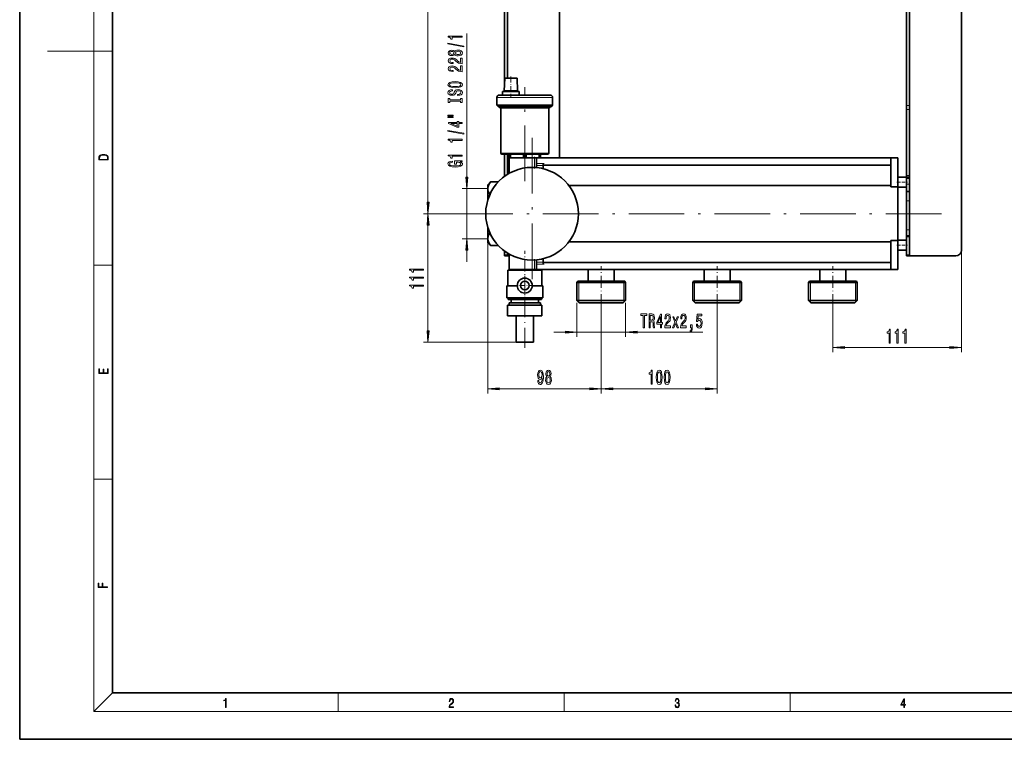
# Model space of a CAD drawing. Extents: x 0 to 420, y 0 to 297.
# Drawn here: x 0 to 212, y 0 to 155 of the extents above; entities that cross this region are included whole.
import ezdxf

# ---------------------------------------------------------------- set-up
doc = ezdxf.new("R2010")
doc.units = 0
doc.linetypes.add('DASHDOT', pattern=[18.5, 12, -3, 0.5, -3])

msp = doc.modelspace()

# ---------------------------------------------------------------- linework, layer by layer
at = {"color": 7, "lineweight": 35}
for p, q in [((0, 297), (0, 0)), ((20, 287), (20, 10)), ((203.26, 228.05), (203.26, 105.55)), ((116.51, 196.36), (116.51, 125.48)), ((104.64, 159.3), (104.64, 141.71)), ((105.26, 142.67), (105.26, 159.3)), ((191.39, 159.3), (191.39, 136.81)), ((192.01, 136.81), (192.01, 159.3)), ((104.67, 142.67), (104.58, 139.92)), ((107.1, 142.67), (104.67, 142.67)), ((107.36, 142.67), (107.1, 142.67)), ((107.45, 139.92), (107.36, 142.67)), ((103.01, 138.52), (103.01, 136.83)), ((104.57, 139.02), (103.49, 139.02)), ((104.2, 139.76), (104.2, 139.02)), ((107.83, 139.76), (104.2, 139.76)), ((107.31, 139.02), (104.57, 139.02)), ((104.58, 139.92), (107.18, 139.92)), ((104.64, 139.92), (104.64, 139.76)), ((104.89, 139.92), (104.89, 139.76)), ((107.14, 139.76), (107.14, 139.92)), ((107.18, 139.92), (107.45, 139.92)), ((107.31, 139.02), (107.32, 139.02)), ((110.71, 139.02), (107.32, 139.02)), ((107.83, 139.02), (107.83, 139.76)), ((110.71, 139.02), (110.72, 139.02)), ((113.46, 139.02), (110.72, 139.02)), ((114.52, 139.02), (113.46, 139.02)), ((114.51, 139.02), (114.52, 139.02)), ((115.01, 136.83), (115.01, 138.52)), ((103.01, 136.83), (113.87, 136.83)), ((103.01, 136.83), (103.33, 136.52)), ((103.33, 136.52), (113.62, 136.52)), ((103.51, 136.52), (103.51, 136.35)), ((103.51, 136.35), (103.83, 136.26)), ((103.51, 136.35), (113.46, 136.35)), ((103.83, 136.26), (103.83, 126.51)), ((113.21, 136.26), (103.83, 136.26)), ((114.2, 136.26), (113.21, 136.26)), ((113.46, 136.35), (114.51, 136.35)), ((113.62, 136.52), (114.7, 136.52)), ((113.87, 136.83), (115.01, 136.83)), ((114.2, 136.26), (114.51, 136.35)), ((114.2, 126.51), (114.2, 136.26)), ((114.51, 136.35), (114.51, 136.52)), ((114.7, 136.52), (115.01, 136.83)), ((191.39, 135.93), (191.39, 136.81)), ((192.01, 136.81), (192.01, 135.93)), ((191.39, 121.66), (191.39, 135.93)), ((192.01, 135.93), (192.01, 121.66)), ((105.52, 126.26), (104.07, 126.26)), ((104.64, 121.66), (104.64, 126.26)), ((105.26, 126.26), (105.26, 121.89)), ((105.52, 126.26), (105.64, 126.26)), ((109.01, 126.26), (105.52, 126.26)), ((105.64, 126.26), (105.64, 125.51)), ((105.64, 125.51), (105.91, 125.51)), ((109.01, 125.48), (105.64, 125.48)), ((105.64, 122.12), (105.64, 125.48)), ((105.91, 125.51), (105.91, 126.26)), ((108.74, 125.51), (105.91, 125.51)), ((106.4, 125.51), (106.4, 125.48)), ((108.74, 126.26), (108.74, 125.51)), ((109.29, 125.51), (108.74, 125.51)), ((112.51, 126.26), (109.01, 126.26)), ((111.11, 125.48), (109.01, 125.48)), ((109.29, 125.51), (109.29, 126.26)), ((112.12, 125.51), (109.29, 125.51)), ((111.11, 125.48), (111.51, 125.48)), ((111.51, 125.48), (111.51, 124.28)), ((188.01, 125.48), (111.51, 125.48)), ((111.63, 125.48), (111.63, 125.51)), ((112.12, 126.26), (112.12, 125.51)), ((112.39, 125.51), (112.12, 125.51)), ((112.39, 125.51), (112.39, 126.26)), ((112.39, 126.26), (112.51, 126.26)), ((113.96, 126.26), (112.51, 126.26)), ((188.01, 125.34), (188.01, 125.48)), ((189.51, 125.48), (188.01, 125.48)), ((189.51, 119.2), (189.51, 125.48)), ((111.51, 123.85), (111.51, 124.28)), ((111.51, 123.85), (111.51, 123.38)), ((113.01, 124.28), (113.01, 124.27)), ((113.01, 124.27), (113.01, 123.85)), ((188.01, 123.92), (113.01, 123.92)), ((113.01, 123.12), (113.01, 123.85)), ((188.01, 125.34), (188.01, 119.48)), ((104.64, 121.47), (104.64, 121.66)), ((191.39, 121.29), (189.51, 121.29)), ((191.39, 121.3), (191.39, 121.66)), ((191.39, 121.3), (191.39, 121.29)), ((192.01, 121.3), (191.39, 121.3)), ((191.39, 119.16), (191.39, 121.29)), ((192.01, 121.66), (192.01, 121.3)), ((192.01, 121.05), (192.01, 121.3)), ((101.01, 119.67), (101.64, 120.3)), ((101.01, 118.83), (101.01, 119.67)), ((101.64, 120.3), (101.64, 120.27)), ((103.32, 120.3), (101.64, 120.3)), ((101.64, 120.27), (103.29, 120.27)), ((188.01, 119.48), (118.53, 119.48)), ((188.01, 119.2), (188.01, 119.48)), ((188.01, 119.48), (188.01, 119.48)), ((188.01, 119.2), (189.51, 119.2)), ((189.51, 107.64), (189.51, 119.2)), ((189.51, 119.16), (191.39, 119.16)), ((189.51, 119.16), (191.39, 119.16)), ((191.39, 119.16), (191.39, 118.29)), ((192.01, 119.81), (192.01, 121.05)), ((192.01, 118.29), (192.01, 119.81)), ((101.01, 117.1), (101.01, 118.83)), ((101.01, 117.1), (101.02, 116.36)), ((191.39, 118.15), (191.39, 118.29)), ((191.39, 116.2), (191.39, 118.15)), ((192.01, 118.29), (192.01, 118.15)), ((192.01, 118.15), (192.01, 116.2)), ((191.39, 116.2), (191.39, 109.92)), ((192.01, 109.92), (192.01, 116.2)), ((101.01, 108.01), (101.01, 110.5)), ((191.39, 108.67), (191.39, 109.92)), ((191.39, 108.67), (191.39, 108.42)), ((192.01, 108.67), (191.39, 108.67)), ((191.39, 108.42), (191.39, 107.68)), ((192.01, 109.92), (192.01, 108.67)), ((192.01, 108.42), (192.01, 108.67)), ((192.01, 104.55), (192.01, 108.42)), ((101.01, 107.17), (101.01, 108.01)), ((101.01, 107.17), (101.64, 106.55)), ((101.64, 106.58), (101.64, 106.55)), ((103.29, 106.58), (101.64, 106.58)), ((103.32, 106.55), (101.64, 106.55)), ((188.01, 107.36), (118.53, 107.36)), ((188.01, 107.36), (188.01, 107.64)), ((189.51, 107.64), (188.01, 107.64)), ((188.01, 107.36), (188.01, 101.5)), ((191.39, 107.68), (189.51, 107.68)), ((189.51, 101.36), (189.51, 107.64)), ((191.39, 105.55), (191.39, 107.68)), ((104.64, 105.38), (104.64, 104.55)), ((104.64, 104.55), (104.64, 104.3)), ((104.64, 104.3), (105.26, 104.3)), ((105.26, 104.55), (105.26, 104.95)), ((105.26, 104.3), (105.26, 104.55)), ((105.26, 104.3), (105.64, 104.3)), ((105.64, 101.36), (105.64, 104.73)), ((189.51, 105.55), (191.39, 105.55)), ((189.51, 105.55), (191.39, 105.55)), ((191.39, 105.55), (191.39, 104.55)), ((191.39, 104.55), (191.39, 104.3)), ((191.39, 104.3), (192.01, 104.3)), ((192.01, 104.3), (192.01, 104.55)), ((192.01, 104.3), (202.01, 104.3)), ((111.51, 103.47), (111.51, 102.99)), ((111.51, 102.56), (111.51, 102.99)), ((111.51, 102.56), (111.51, 101.36)), ((113.01, 102.99), (113.01, 103.72)), ((113.01, 102.99), (113.01, 102.57)), ((113.01, 102.92), (188.01, 102.92)), ((109.01, 101.25), (105.36, 101.25)), ((105.36, 97.87), (105.36, 101.25)), ((105.64, 101.36), (109.01, 101.36)), ((106.14, 101.25), (106.14, 101.36)), ((109.01, 101.36), (111.11, 101.36)), ((112.67, 101.25), (109.01, 101.25)), ((111.51, 101.36), (111.11, 101.36)), ((188.01, 101.36), (111.51, 101.36)), ((111.89, 101.25), (111.89, 101.36)), ((112.67, 97.87), (112.67, 101.25)), ((122.7, 98.85), (122.7, 101.36)), ((128.33, 101.36), (128.33, 98.85)), ((147.7, 98.85), (147.7, 101.36)), ((153.33, 101.36), (153.33, 98.85)), ((172.7, 98.85), (172.7, 101.36)), ((178.33, 101.36), (178.33, 98.85)), ((188.01, 101.36), (188.01, 101.5)), ((188.01, 101.36), (189.51, 101.36)), ((107.4, 97.87), (105.16, 97.87)), ((105.16, 97.67), (105.16, 97.87)), ((112.87, 97.87), (110.63, 97.87)), ((112.87, 97.67), (112.87, 97.87)), ((120.26, 98.57), (120.43, 98.85)), ((121.27, 98.57), (120.26, 98.57)), ((120.26, 94.67), (120.26, 98.57)), ((121.4, 98.85), (120.43, 98.85)), ((130.76, 98.57), (121.27, 98.57)), ((130.6, 98.85), (121.4, 98.85)), ((130.6, 98.85), (130.76, 98.57)), ((130.76, 98.57), (130.76, 94.67)), ((145.26, 98.57), (145.43, 98.85)), ((146.27, 98.57), (145.26, 98.57)), ((145.26, 94.67), (145.26, 98.57)), ((146.4, 98.85), (145.43, 98.85)), ((155.76, 98.57), (146.27, 98.57)), ((155.6, 98.85), (146.4, 98.85)), ((155.6, 98.85), (155.76, 98.57)), ((155.76, 98.57), (155.76, 94.67)), ((170.26, 98.57), (170.43, 98.85)), ((171.27, 98.57), (170.26, 98.57)), ((170.26, 94.67), (170.26, 98.57)), ((171.4, 98.85), (170.43, 98.85)), ((180.76, 98.57), (171.27, 98.57)), ((180.6, 98.85), (171.4, 98.85)), ((180.6, 98.85), (180.76, 98.57)), ((180.76, 98.57), (180.76, 94.67)), ((105.16, 95.3), (105.16, 97.67)), ((112.87, 95.3), (112.87, 97.67)), ((105.16, 95.3), (109.01, 95.3)), ((109.01, 93.67), (105.31, 93.67)), ((105.31, 91.42), (105.31, 93.67)), ((105.39, 94.92), (105.39, 95.3)), ((105.39, 94.92), (112.64, 94.92)), ((112.38, 94.17), (105.65, 94.17)), ((105.65, 93.67), (105.65, 94.17)), ((106.08, 94.17), (106.08, 94.92)), ((109.01, 95.3), (112.87, 95.3)), ((112.71, 93.67), (109.01, 93.67)), ((111.95, 94.92), (111.95, 94.17)), ((112.38, 94.17), (112.38, 93.67)), ((112.64, 95.3), (112.64, 94.92)), ((112.71, 91.42), (112.71, 93.67)), ((120.76, 94.17), (120.26, 94.67)), ((120.26, 94.67), (129.76, 94.67)), ((120.76, 94.17), (129.36, 94.17)), ((129.36, 94.17), (130.26, 94.17)), ((129.76, 94.67), (130.76, 94.67)), ((130.76, 94.67), (130.26, 94.17)), ((145.76, 94.17), (145.26, 94.67)), ((145.26, 94.67), (154.76, 94.67)), ((145.76, 94.17), (154.36, 94.17)), ((154.36, 94.17), (155.26, 94.17)), ((154.76, 94.67), (155.76, 94.67)), ((155.76, 94.67), (155.26, 94.17)), ((170.76, 94.17), (170.26, 94.67)), ((170.26, 94.67), (179.76, 94.67)), ((170.76, 94.17), (179.36, 94.17)), ((179.36, 94.17), (180.26, 94.17)), ((179.76, 94.67), (180.76, 94.67)), ((180.76, 94.67), (180.26, 94.17)), ((105.31, 91.42), (109.01, 91.42)), ((107.14, 85.67), (107.14, 91.42)), ((109.01, 91.42), (112.71, 91.42)), ((110.89, 85.67), (110.89, 91.42)), ((107.14, 85.67), (109.01, 85.67)), ((109.01, 85.67), (110.89, 85.67)), ((20, 10), (410, 10)), ((0, 0), (420, 0))]:
    msp.add_line(p, q, dxfattribs=at)
at = {"color": 7, "lineweight": 13}
for p, q in [((16, 291), (16, 6)), ((88.12, 115.91), (88.12, 205.93)), ((96.49, 121.32), (96.49, 152.32)), ((16, 148.5), (6, 148.5)), ((16, 148.5), (20, 148.5)), ((115.01, 138.52), (103.01, 138.52)), ((192.01, 136.81), (191.39, 136.81)), ((191.39, 135.93), (192.01, 135.93)), ((103.83, 126.51), (114.2, 126.51)), ((109.01, 123.3), (109.01, 125.48)), ((111.11, 125.48), (111.11, 123.41)), ((113.01, 124.28), (111.51, 124.28)), ((113.01, 123.85), (111.51, 123.85)), ((104.91, 121.66), (104.64, 121.66)), ((192.01, 121.66), (191.39, 121.66)), ((191.39, 121.05), (192.01, 121.05)), ((192.01, 119.81), (191.39, 119.81)), ((101.01, 118.83), (95.49, 118.83)), ((96.49, 108.01), (96.49, 118.83)), ((191.39, 118.29), (192.01, 118.29)), ((192.01, 118.15), (191.39, 118.15)), ((191.39, 116.2), (192.01, 116.2)), ((98.11, 113.42), (87.12, 113.42)), ((98.11, 113.42), (87.12, 113.42)), ((88.12, 88.16), (88.12, 110.93)), ((192.01, 109.92), (191.39, 109.92)), ((191.39, 108.42), (192.01, 108.42)), ((101.01, 108.01), (95.49, 108.01)), ((101.01, 107.17), (101.01, 74.66)), ((96.49, 103.01), (96.49, 105.52)), ((105.26, 104.55), (104.64, 104.55)), ((192.01, 104.55), (191.39, 104.55)), ((203.26, 105.55), (203.26, 83.52)), ((16, 102.33), (20, 102.33)), ((109.01, 101.36), (109.01, 103.54)), ((111.11, 103.44), (111.11, 101.36)), ((113.01, 102.99), (111.51, 102.99)), ((111.51, 102.56), (113.01, 102.56)), ((120.64, 98.85), (120.64, 98.57)), ((120.64, 98.57), (120.64, 94.67)), ((130.39, 98.85), (130.39, 98.85)), ((130.39, 98.85), (130.39, 98.57)), ((130.39, 98.57), (130.39, 94.67)), ((145.64, 98.85), (145.64, 98.57)), ((145.64, 98.57), (145.64, 94.67)), ((155.39, 98.85), (155.39, 98.85)), ((155.39, 98.85), (155.39, 98.57)), ((155.39, 98.57), (155.39, 94.67)), ((170.64, 98.85), (170.64, 98.57)), ((170.64, 98.57), (170.64, 94.67)), ((180.39, 98.85), (180.39, 98.85)), ((180.39, 98.85), (180.39, 98.57)), ((180.39, 98.57), (180.39, 94.67)), ((120.26, 94.17), (120.26, 86.83)), ((120.64, 94.67), (120.64, 94.3)), ((130.39, 94.67), (130.39, 94.3)), ((130.76, 94.17), (130.76, 86.83)), ((145.64, 94.67), (145.64, 94.3)), ((155.39, 94.67), (155.39, 94.3)), ((170.64, 94.67), (170.64, 94.3)), ((180.39, 94.67), (180.39, 94.3)), ((125.51, 93.45), (125.51, 74.66)), ((125.51, 93.45), (125.51, 74.66)), ((150.51, 93.45), (150.51, 74.66)), ((175.51, 93.45), (175.51, 83.52)), ((115.26, 87.83), (117.77, 87.83)), ((120.26, 87.83), (130.76, 87.83)), ((133.26, 87.83), (147.47, 87.83)), ((109.01, 85.67), (87.12, 85.67)), ((178.01, 84.52), (200.77, 84.52)), ((103.51, 75.66), (123.02, 75.66)), ((128.01, 75.66), (148.02, 75.66)), ((16, 56.17), (20, 56.17)), ((20, 10), (16, 6)), ((68.75, 6), (68.75, 10)), ((117.5, 6), (117.5, 10)), ((166.25, 6), (166.25, 10)), ((414, 6), (16, 6))]:
    msp.add_line(p, q, dxfattribs=at)
at = {"color": 7, "linetype": 'DASHDOT', "lineweight": 13, "ltscale": 0.109653}
msp.add_line((106.01, 143.04), (106.01, 138.65), dxfattribs=at)
at = {"color": 7, "linetype": 'DASHDOT', "lineweight": 13}
for p, q in [((109.01, 120.43), (109.01, 140.71)), ((110.58, 129.82), (110.58, 97.02)), ((198.94, 113.42), (98.11, 113.42))]:
    msp.add_line(p, q, dxfattribs=at)
at = {"color": 7, "linetype": 'DASHDOT', "lineweight": 13, "ltscale": 0.018754}
for p, q in [((192.08, 136.81), (191.33, 136.81)), ((192.08, 116.2), (191.33, 116.2)), ((192.08, 109.92), (191.33, 109.92))]:
    msp.add_line(p, q, dxfattribs=at)
at = {"color": 7, "linetype": 'DASHDOT', "lineweight": 13, "ltscale": 0.062298}
msp.add_line((111.11, 125.69), (111.11, 123.2), dxfattribs=at)
at = {"color": 7, "linetype": 'DASHDOT', "lineweight": 13, "ltscale": 0.045004}
for p, q in [((113.17, 124.28), (111.36, 124.28)), ((113.17, 102.56), (111.36, 102.56))]:
    msp.add_line(p, q, dxfattribs=at)
at = {"color": 7, "linetype": 'DASHDOT', "lineweight": 13, "ltscale": 0.05625}
for p, q in [((189.33, 120.23), (191.58, 120.23)), ((189.33, 106.62), (191.58, 106.62))]:
    msp.add_line(p, q, dxfattribs=at)
at = {"color": 7, "linetype": 'DASHDOT', "lineweight": 13, "ltscale": 0.01875}
for p, q in [((191.33, 121.05), (192.08, 121.05)), ((191.33, 119.81), (192.08, 119.81)), ((191.33, 108.42), (192.08, 108.42)), ((104.58, 104.55), (105.33, 104.55)), ((191.33, 104.55), (192.08, 104.55))]:
    msp.add_line(p, q, dxfattribs=at)
at = {"color": 7, "linetype": 'DASHDOT', "lineweight": 13, "ltscale": 0.205762}
msp.add_line((109.01, 97.18), (109.01, 105.41), dxfattribs=at)
at = {"color": 7, "linetype": 'DASHDOT', "lineweight": 13, "ltscale": 0.062299}
msp.add_line((111.11, 103.64), (111.11, 101.15), dxfattribs=at)
at = {"color": 7, "linetype": 'DASHDOT', "lineweight": 13, "ltscale": 0.215625}
for p, q in [((125.51, 93.45), (125.51, 102.08)), ((150.51, 93.45), (150.51, 102.08)), ((175.51, 93.45), (175.51, 102.08))]:
    msp.add_line(p, q, dxfattribs=at)
at = {"color": 7, "linetype": 'DASHDOT', "lineweight": 13, "ltscale": 0.104813}
for p, q in [((109.01, 100.02), (109.01, 95.83)), ((111.11, 97.92), (106.92, 97.92))]:
    msp.add_line(p, q, dxfattribs=at)
at = {"color": 7, "linetype": 'DASHDOT', "lineweight": 13, "ltscale": 0.36}
msp.add_line((109.01, 84.47), (109.01, 98.87), dxfattribs=at)
at = {"color": 7, "lineweight": 13}
for points in [[(95.49, 151.49), (95.49, 151.73), (92.47, 151.73), (92.47, 151.55), (92.73, 151.51), (92.91, 151.41), (93.01, 151.27), (93.05, 151.07), (93.35, 151.07), (93.35, 151.49)], [(95.89, 149.42), (95.89, 149.6), (92.41, 150.23), (92.41, 150.05)], [(93.87, 147.8), (93.99, 147.66), (94.16, 147.57), (94.37, 147.52), (94.63, 147.5), (95.01, 147.54), (95.31, 147.66), (95.5, 147.85), (95.58, 148.12), (95.5, 148.38), (95.31, 148.57), (95.01, 148.69), (94.63, 148.74), (94.37, 148.72), (94.16, 148.66), (93.99, 148.57), (93.87, 148.44), (93.77, 148.54), (93.63, 148.62), (93.45, 148.66), (93.24, 148.68), (92.93, 148.63), (92.69, 148.53), (92.53, 148.35), (92.47, 148.12), (92.53, 147.88), (92.69, 147.71), (92.93, 147.6), (93.24, 147.56), (93.45, 147.57), (93.63, 147.61)], [(95.49, 145.77), (95.49, 147.01), (95.12, 147.01), (95.12, 146.03), (94.91, 146.09), (94.75, 146.18), (94.44, 146.47), (94.31, 146.62), (94.12, 146.79), (93.91, 146.91), (93.65, 146.98), (93.36, 147.01), (93, 146.97), (92.71, 146.84), (92.53, 146.66), (92.47, 146.42), (92.54, 146.17), (92.74, 145.98), (93.07, 145.86), (93.5, 145.82), (93.56, 145.82), (93.56, 146.05), (93.52, 146.05), (93.23, 146.07), (93.01, 146.14), (92.87, 146.26), (92.83, 146.4), (92.87, 146.55), (92.98, 146.67), (93.15, 146.74), (93.36, 146.76), (93.56, 146.75), (93.73, 146.7), (93.87, 146.61), (94, 146.5), (94.14, 146.35), (94.41, 146.09), (94.69, 145.91), (95.04, 145.81), (95.48, 145.77)], [(93.28, 147.8), (93.09, 147.82), (92.94, 147.89), (92.85, 147.99), (92.81, 148.12), (92.85, 148.25), (92.94, 148.35), (93.09, 148.41), (93.28, 148.43), (93.47, 148.41), (93.62, 148.35), (93.72, 148.25), (93.75, 148.12), (93.72, 147.99), (93.62, 147.89), (93.47, 147.82)], [(94.62, 147.75), (94.39, 147.77), (94.22, 147.85), (94.11, 147.96), (94.07, 148.12), (94.11, 148.27), (94.22, 148.39), (94.39, 148.46), (94.62, 148.49), (94.87, 148.46), (95.05, 148.39), (95.17, 148.27), (95.21, 148.12), (95.17, 147.96), (95.05, 147.85), (94.87, 147.77)], [(95.49, 144.06), (95.49, 145.3), (95.12, 145.3), (95.12, 144.32), (94.91, 144.38), (94.75, 144.47), (94.44, 144.76), (94.31, 144.91), (94.12, 145.08), (93.91, 145.2), (93.65, 145.27), (93.36, 145.3), (93, 145.26), (92.71, 145.13), (92.53, 144.95), (92.47, 144.71), (92.54, 144.46), (92.74, 144.27), (93.07, 144.15), (93.5, 144.1), (93.56, 144.1), (93.56, 144.34), (93.52, 144.34), (93.23, 144.36), (93.01, 144.43), (92.87, 144.54), (92.83, 144.69), (92.87, 144.84), (92.98, 144.95), (93.15, 145.03), (93.36, 145.05), (93.56, 145.03), (93.73, 144.99), (93.87, 144.9), (94, 144.79), (94.14, 144.64), (94.41, 144.38), (94.69, 144.2), (95.04, 144.1), (95.48, 144.06)], [(93.99, 140.61), (94.66, 140.65), (95.16, 140.79), (95.47, 141), (95.57, 141.27), (95.47, 141.54), (95.16, 141.76), (94.66, 141.89), (93.99, 141.94), (93.32, 141.89), (93.05, 141.83), (92.82, 141.76), (92.51, 141.54), (92.44, 141.41), (92.41, 141.27), (92.51, 140.99), (92.82, 140.78), (93.31, 140.65)], [(93.99, 140.85), (93.47, 140.88), (93.08, 140.97), (92.85, 141.1), (92.77, 141.27), (92.85, 141.44), (93.09, 141.57), (93.47, 141.66), (93.99, 141.69), (94.51, 141.66), (94.9, 141.57), (95.13, 141.44), (95.21, 141.27), (95.13, 141.1), (94.9, 140.97), (94.52, 140.88)], [(94.5, 139.15), (94.5, 138.92), (94.96, 138.97), (95.29, 139.1), (95.5, 139.3), (95.57, 139.57), (95.5, 139.83), (95.31, 140.03), (95.01, 140.16), (94.62, 140.21), (94.27, 140.17), (94.04, 140.06), (93.89, 139.88), (93.77, 139.65), (93.69, 139.44), (93.6, 139.31), (93.46, 139.24), (93.24, 139.21), (93.05, 139.24), (92.9, 139.3), (92.8, 139.41), (92.77, 139.55), (92.81, 139.7), (92.93, 139.81), (93.12, 139.89), (93.38, 139.92), (93.38, 140.16), (93.38, 140.16), (92.97, 140.12), (92.67, 139.99), (92.48, 139.8), (92.41, 139.54), (92.48, 139.31), (92.66, 139.13), (92.94, 139.01), (93.3, 138.97), (93.63, 139), (93.85, 139.1), (93.99, 139.26), (94.11, 139.47), (94.21, 139.68), (94.3, 139.84), (94.44, 139.93), (94.66, 139.97), (94.89, 139.94), (95.07, 139.86), (95.17, 139.73), (95.21, 139.58), (95.16, 139.4), (95.02, 139.27), (94.8, 139.18)], [(95.13, 137.73), (95.13, 137.4), (95.49, 137.4), (95.49, 138.3), (95.13, 138.3), (95.13, 137.97), (92.85, 137.97), (92.85, 138.3), (92.49, 138.3), (92.49, 137.4), (92.85, 137.4), (92.85, 137.73)], [(92.38, 134.53), (93.56, 134.53), (93.56, 134.7), (92.38, 134.7)], [(92.38, 134.15), (93.56, 134.15), (93.56, 134.33), (92.38, 134.33)], [(95.49, 132.86), (95.49, 133.09), (94.75, 133.09), (94.75, 133.35), (94.4, 133.35), (94.4, 133.09), (92.55, 133.09), (92.55, 132.86), (94.37, 132.07), (94.75, 132.07), (94.75, 132.86)], [(94.4, 132.28), (93.06, 132.86), (94.4, 132.86)], [(95.89, 130.6), (95.89, 130.78), (92.41, 131.41), (92.41, 131.22)], [(95.49, 129.25), (95.49, 129.48), (92.47, 129.48), (92.47, 129.31), (92.73, 129.26), (92.91, 129.17), (93.01, 129.02), (93.05, 128.83), (93.35, 128.83), (93.35, 129.25)], [(17.09, 125.37), (17.09, 125.02), (19.09, 125.02), (19.09, 125.43), (19.08, 125.68), (19.01, 125.88), (18.87, 126.01), (18.67, 126.11), (18.41, 126.17), (18.09, 126.19), (17.79, 126.17), (17.54, 126.12), (17.35, 126.03), (17.2, 125.91), (17.11, 125.71), (17.09, 125.47)], [(18.93, 125.15), (17.26, 125.15), (17.26, 125.43), (17.27, 125.66), (17.35, 125.83), (17.47, 125.93), (17.63, 125.99), (17.84, 126.04), (18.09, 126.05), (18.36, 126.04), (18.58, 125.99), (18.74, 125.92), (18.85, 125.82), (18.92, 125.66), (18.93, 125.44)], [(95.49, 125.82), (95.49, 126.06), (92.47, 126.06), (92.47, 125.88), (92.73, 125.84), (92.91, 125.74), (93.01, 125.6), (93.05, 125.4), (93.35, 125.4), (93.35, 125.82)], [(95.09, 124.63), (95.49, 124.68), (95.49, 124.81), (93.87, 124.81), (93.87, 124.15), (94.24, 124.15), (94.24, 124.56), (94.26, 124.56), (94.66, 124.52), (94.95, 124.44), (95.14, 124.31), (95.2, 124.16), (95.12, 123.98), (94.89, 123.84), (94.5, 123.75), (93.98, 123.72), (93.45, 123.75), (93.07, 123.84), (92.83, 123.98), (92.75, 124.17), (92.8, 124.3), (92.92, 124.4), (93.12, 124.48), (93.39, 124.53), (93.39, 124.78), (92.98, 124.72), (92.67, 124.59), (92.48, 124.41), (92.41, 124.18), (92.51, 123.89), (92.83, 123.67), (93.33, 123.52), (93.99, 123.47), (94.65, 123.52), (95.15, 123.67), (95.47, 123.88), (95.57, 124.14), (95.54, 124.29), (95.45, 124.42), (95.3, 124.53)], [(96.27, 121.32), (96.49, 118.83), (96.71, 121.32)], [(87.91, 115.91), (88.12, 113.42), (88.34, 115.91)], [(88.34, 110.93), (88.12, 113.42), (87.91, 110.93)], [(96.71, 105.52), (96.49, 108.01), (96.27, 105.52)], [(87.12, 101.21), (87.12, 101.45), (84.1, 101.45), (84.1, 101.27), (84.37, 101.22), (84.54, 101.13), (84.65, 100.99), (84.68, 100.79), (84.99, 100.79), (84.99, 101.21)], [(87.12, 99.5), (87.12, 99.74), (84.1, 99.74), (84.1, 99.56), (84.37, 99.51), (84.54, 99.42), (84.65, 99.28), (84.68, 99.08), (84.99, 99.08), (84.99, 99.5)], [(87.12, 97.79), (87.12, 98.02), (84.1, 98.02), (84.1, 97.85), (84.37, 97.8), (84.54, 97.71), (84.65, 97.57), (84.68, 97.37), (84.99, 97.37), (84.99, 97.79)], [(134.59, 88.83), (134.83, 88.83), (134.83, 91.46), (135.37, 91.46), (135.37, 91.83), (134.04, 91.83), (134.04, 91.46), (134.59, 91.46)], [(135.84, 88.83), (136.08, 88.83), (136.08, 90.09), (136.33, 90.09), (136.51, 90.08), (136.62, 90.02), (136.69, 89.88), (136.71, 89.62), (136.73, 89.23), (136.74, 88.98), (136.77, 88.83), (137.04, 88.83), (137.04, 88.91), (136.98, 89.03), (136.96, 89.25), (136.95, 89.74), (136.9, 90.1), (136.84, 90.21), (136.75, 90.29), (136.85, 90.4), (136.92, 90.55), (136.97, 90.74), (136.99, 90.97), (136.95, 91.33), (136.85, 91.61), (136.68, 91.77), (136.44, 91.83), (135.84, 91.83)], [(136.37, 91.46), (136.53, 91.43), (136.64, 91.35), (136.71, 91.2), (136.74, 90.96), (136.71, 90.71), (136.64, 90.56), (136.52, 90.48), (136.36, 90.46), (136.08, 90.46), (136.08, 91.46)], [(138.27, 88.83), (138.51, 88.83), (138.51, 89.57), (138.76, 89.57), (138.76, 89.92), (138.51, 89.92), (138.51, 91.76), (138.27, 91.76), (137.48, 89.95), (137.48, 89.57), (138.27, 89.57)], [(139.21, 88.83), (140.45, 88.83), (140.45, 89.2), (139.47, 89.2), (139.52, 89.4), (139.62, 89.57), (139.9, 89.88), (140.06, 90.01), (140.23, 90.19), (140.35, 90.41), (140.42, 90.66), (140.45, 90.95), (140.4, 91.32), (140.28, 91.6), (140.09, 91.78), (139.85, 91.85), (139.6, 91.77), (139.41, 91.57), (139.29, 91.25), (139.25, 90.82), (139.25, 90.76), (139.49, 90.76), (139.49, 90.79), (139.51, 91.09), (139.58, 91.3), (139.69, 91.44), (139.84, 91.49), (139.99, 91.45), (140.1, 91.34), (140.17, 91.17), (140.2, 90.96), (140.18, 90.76), (140.13, 90.59), (140.05, 90.44), (139.94, 90.31), (139.78, 90.17), (139.53, 89.91), (139.35, 89.62), (139.24, 89.28), (139.21, 88.84)], [(142.63, 88.83), (143.87, 88.83), (143.87, 89.2), (142.89, 89.2), (142.95, 89.4), (143.04, 89.57), (143.33, 89.88), (143.48, 90.01), (143.65, 90.19), (143.77, 90.41), (143.84, 90.66), (143.87, 90.95), (143.82, 91.32), (143.7, 91.6), (143.52, 91.78), (143.27, 91.85), (143.03, 91.77), (142.84, 91.57), (142.71, 91.25), (142.67, 90.82), (142.67, 90.76), (142.91, 90.76), (142.91, 90.79), (142.93, 91.09), (143, 91.3), (143.11, 91.44), (143.26, 91.49), (143.41, 91.45), (143.52, 91.34), (143.6, 91.17), (143.62, 90.96), (143.6, 90.76), (143.55, 90.59), (143.47, 90.44), (143.36, 90.31), (143.2, 90.17), (142.95, 89.91), (142.77, 89.62), (142.67, 89.28), (142.63, 88.84)], [(146.04, 89.61), (146.1, 89.25), (146.23, 88.98), (146.41, 88.8), (146.65, 88.74), (146.92, 88.82), (147.12, 89.03), (147.25, 89.37), (147.3, 89.8), (147.26, 90.2), (147.13, 90.52), (146.94, 90.72), (146.68, 90.79), (146.49, 90.74), (146.34, 90.6), (146.41, 91.41), (147.2, 91.41), (147.2, 91.76), (146.24, 91.76), (146.1, 90.17), (146.3, 90.17), (146.45, 90.37), (146.65, 90.45), (146.81, 90.4), (146.94, 90.26), (147.02, 90.05), (147.05, 89.78), (147.02, 89.5), (146.94, 89.29), (146.81, 89.16), (146.65, 89.11), (146.51, 89.14), (146.4, 89.24), (146.32, 89.4), (146.29, 89.61)], [(137.7, 89.92), (138.27, 91.26), (138.27, 89.92)], [(141.18, 88.83), (141.54, 89.73), (141.91, 88.83), (142.18, 88.83), (141.69, 90.02), (142.15, 91.15), (141.89, 91.15), (141.55, 90.3), (141.21, 91.15), (140.94, 91.15), (141.4, 90.02), (140.92, 88.83)], [(144.8, 88.83), (144.97, 88.83), (144.97, 88.74), (144.96, 88.54), (144.92, 88.39), (144.84, 88.29), (144.73, 88.25), (144.73, 87.95), (144.91, 88.02), (145.05, 88.18), (145.13, 88.44), (145.15, 88.78), (145.15, 89.47), (144.8, 89.47)], [(87.91, 88.16), (88.12, 85.67), (88.34, 88.16)], [(117.77, 87.61), (120.26, 87.83), (117.77, 88.04)], [(133.26, 88.04), (130.76, 87.83), (133.26, 87.61)], [(187.63, 85.52), (187.87, 85.52), (187.87, 88.54), (187.69, 88.54), (187.64, 88.28), (187.55, 88.1), (187.41, 88), (187.21, 87.96), (187.21, 87.66), (187.63, 87.66)], [(189.34, 85.52), (189.58, 85.52), (189.58, 88.54), (189.4, 88.54), (189.36, 88.28), (189.26, 88.1), (189.12, 88), (188.92, 87.96), (188.92, 87.66), (189.34, 87.66)], [(191.05, 85.52), (191.29, 85.52), (191.29, 88.54), (191.11, 88.54), (191.07, 88.28), (190.97, 88.1), (190.83, 88), (190.63, 87.96), (190.63, 87.66), (191.05, 87.66)], [(178.01, 84.74), (175.51, 84.52), (178.01, 84.3)], [(200.77, 84.3), (203.26, 84.52), (200.77, 84.74)], [(19.09, 78.94), (19.09, 79.95), (18.93, 79.95), (18.93, 79.08), (18.15, 79.08), (18.15, 79.85), (17.98, 79.85), (17.98, 79.08), (17.26, 79.08), (17.26, 79.93), (17.09, 79.93), (17.09, 78.94)], [(111.79, 77.4), (111.83, 77.06), (111.94, 76.8), (112.11, 76.63), (112.35, 76.57), (112.5, 76.6), (112.64, 76.68), (112.75, 76.82), (112.85, 77.01), (112.93, 77.24), (112.99, 77.54), (113.02, 77.87), (113.03, 78.26), (112.99, 78.87), (112.86, 79.32), (112.66, 79.59), (112.38, 79.68), (112.13, 79.6), (111.94, 79.4), (111.81, 79.08), (111.77, 78.67), (111.81, 78.26), (111.93, 77.94), (112.12, 77.75), (112.35, 77.68), (112.59, 77.76), (112.78, 78.01), (112.73, 77.53), (112.65, 77.19), (112.52, 76.99), (112.35, 76.92), (112.21, 76.95), (112.12, 77.05), (112.05, 77.2), (112.03, 77.4)], [(112.02, 78.68), (112.05, 78.95), (112.12, 79.16), (112.24, 79.29), (112.38, 79.34), (112.54, 79.29), (112.65, 79.16), (112.73, 78.95), (112.75, 78.68), (112.73, 78.41), (112.65, 78.21), (112.53, 78.08), (112.38, 78.04), (112.23, 78.08), (112.12, 78.21), (112.05, 78.41)], [(113.8, 78.28), (113.67, 78.16), (113.58, 77.99), (113.52, 77.78), (113.5, 77.52), (113.54, 77.14), (113.66, 76.84), (113.86, 76.65), (114.12, 76.57), (114.38, 76.65), (114.58, 76.84), (114.7, 77.14), (114.74, 77.52), (114.72, 77.78), (114.67, 77.99), (114.57, 78.16), (114.44, 78.28), (114.55, 78.38), (114.62, 78.52), (114.66, 78.7), (114.68, 78.91), (114.64, 79.22), (114.53, 79.46), (114.35, 79.62), (114.12, 79.68), (113.89, 79.62), (113.71, 79.46), (113.6, 79.22), (113.56, 78.91), (113.57, 78.7), (113.62, 78.52)], [(113.81, 78.87), (113.83, 79.06), (113.89, 79.21), (113.99, 79.3), (114.12, 79.34), (114.25, 79.3), (114.35, 79.21), (114.41, 79.06), (114.43, 78.87), (114.41, 78.68), (114.35, 78.53), (114.25, 78.43), (114.12, 78.4), (113.99, 78.43), (113.89, 78.53), (113.83, 78.68)], [(136.26, 76.66), (136.49, 76.66), (136.49, 79.68), (136.32, 79.68), (136.27, 79.42), (136.18, 79.24), (136.03, 79.14), (135.84, 79.1), (135.84, 78.8), (136.26, 78.8)], [(137.39, 78.13), (137.43, 77.45), (137.55, 76.96), (137.75, 76.67), (138.01, 76.57), (138.28, 76.67), (138.48, 76.96), (138.6, 77.45), (138.64, 78.13), (138.6, 78.8), (138.55, 79.07), (138.48, 79.29), (138.28, 79.58), (138.01, 79.68), (137.75, 79.58), (137.55, 79.28), (137.43, 78.8)], [(137.64, 78.13), (137.66, 78.65), (137.72, 79.02), (137.84, 79.25), (138.01, 79.32), (138.19, 79.25), (138.3, 79.02), (138.37, 78.65), (138.39, 78.13), (138.37, 77.6), (138.3, 77.22), (138.19, 77), (138.01, 76.93), (137.84, 77), (137.72, 77.22), (137.66, 77.6)], [(139.1, 78.13), (139.14, 77.45), (139.26, 76.96), (139.46, 76.67), (139.73, 76.57), (139.99, 76.67), (140.19, 76.96), (140.31, 77.45), (140.35, 78.13), (140.31, 78.8), (140.26, 79.07), (140.19, 79.29), (139.99, 79.58), (139.73, 79.68), (139.46, 79.58), (139.26, 79.28), (139.14, 78.8)], [(139.35, 78.13), (139.37, 78.65), (139.44, 79.02), (139.55, 79.25), (139.73, 79.32), (139.9, 79.25), (140.01, 79.02), (140.08, 78.65), (140.1, 78.13), (140.08, 77.6), (140.01, 77.22), (139.9, 77), (139.73, 76.93), (139.55, 77), (139.44, 77.22), (139.37, 77.6)], [(113.75, 77.53), (113.77, 77.76), (113.85, 77.93), (113.97, 78.04), (114.12, 78.08), (114.27, 78.04), (114.39, 77.93), (114.47, 77.76), (114.49, 77.53), (114.47, 77.28), (114.39, 77.1), (114.27, 76.98), (114.12, 76.94), (113.97, 76.98), (113.85, 77.1), (113.77, 77.28)], [(103.51, 75.88), (101.01, 75.66), (103.51, 75.44)], [(123.02, 75.44), (125.51, 75.66), (123.02, 75.88)], [(128.01, 75.88), (125.51, 75.66), (128.01, 75.44)], [(148.02, 75.44), (150.51, 75.66), (148.02, 75.88)], [(18.92, 32.78), (18.92, 32.92), (17.97, 32.92), (17.97, 33.66), (17.81, 33.66), (17.81, 32.92), (17.09, 32.92), (17.09, 33.73), (16.92, 33.73), (16.92, 32.78)], [(44.41, 6.87), (44.55, 6.87), (44.55, 8.82), (44.42, 8.82), (44.39, 8.64), (44.32, 8.52), (44.21, 8.45), (44.06, 8.44), (44.05, 8.44), (44.05, 8.32), (44.07, 8.32), (44.27, 8.34), (44.41, 8.42)], [(92.67, 6.87), (93.61, 6.87), (93.61, 7.03), (92.81, 7.03), (92.83, 7.17), (92.9, 7.29), (92.99, 7.41), (93.12, 7.52), (93.34, 7.68), (93.51, 7.86), (93.59, 8.04), (93.62, 8.26), (93.59, 8.49), (93.5, 8.67), (93.36, 8.78), (93.18, 8.82), (92.98, 8.77), (92.84, 8.65), (92.74, 8.45), (92.71, 8.17), (92.84, 8.17), (92.87, 8.38), (92.93, 8.53), (93.03, 8.62), (93.18, 8.66), (93.3, 8.63), (93.4, 8.55), (93.46, 8.42), (93.49, 8.25), (93.46, 8.09), (93.4, 7.95), (93.24, 7.8), (93.03, 7.63), (92.87, 7.48), (92.76, 7.31), (92.69, 7.14), (92.67, 6.93)], [(141.43, 7.43), (141.43, 7.43), (141.46, 7.17), (141.55, 6.98), (141.7, 6.86), (141.9, 6.82), (142.09, 6.86), (142.24, 6.98), (142.34, 7.16), (142.37, 7.4), (142.35, 7.57), (142.3, 7.72), (142.23, 7.82), (142.12, 7.89), (142.27, 8.06), (142.32, 8.32), (142.29, 8.52), (142.21, 8.68), (142.08, 8.78), (141.91, 8.82), (141.73, 8.78), (141.59, 8.67), (141.51, 8.48), (141.47, 8.24), (141.6, 8.24), (141.62, 8.42), (141.68, 8.56), (141.78, 8.64), (141.91, 8.67), (142.02, 8.64), (142.11, 8.57), (142.17, 8.46), (142.19, 8.32), (142.17, 8.15), (142.1, 8.04), (142, 7.97), (141.85, 7.94), (141.8, 7.95), (141.8, 7.8), (141.86, 7.81), (142.02, 7.78), (142.14, 7.71), (142.2, 7.58), (142.23, 7.41), (142.2, 7.22), (142.14, 7.08), (142.03, 6.99), (141.89, 6.97), (141.76, 7), (141.65, 7.09), (141.59, 7.23), (141.57, 7.43)], [(190.81, 6.87), (190.95, 6.87), (190.95, 7.36), (191.14, 7.36), (191.14, 7.5), (190.95, 7.5), (190.95, 8.76), (190.8, 8.76), (190.18, 7.5), (190.18, 7.36), (190.81, 7.36)], [(190.81, 7.5), (190.31, 7.5), (190.81, 8.53)]]:
    msp.add_lwpolyline(points, close=True, dxfattribs=at)
at = {"color": 7, "lineweight": 35}
for points in [[(101.01, 118.83), (101.03, 119.06), (101.08, 119.28), (101.16, 119.5), (101.23, 119.65), (101.31, 119.81), (101.41, 119.97), (101.53, 120.13), (101.64, 120.27)], [(101.49, 117.59), (101.33, 117.83), (101.19, 118.08), (101.12, 118.27), (101.06, 118.46), (101.03, 118.64), (101.01, 118.83)], [(101.01, 108.01), (101.04, 108.27), (101.1, 108.52), (101.2, 108.77), (101.33, 109.02), (101.49, 109.25)], [(101.64, 106.58), (101.51, 106.74), (101.39, 106.9), (101.26, 107.12), (101.16, 107.34), (101.08, 107.57), (101.03, 107.78), (101.01, 108.01)]]:
    msp.add_lwpolyline(points, dxfattribs=at)
for centre, radius in [((110.58, 113.42), 10), ((109.01, 97.92), 1.61), ((109.01, 97.92), 0.937)]:
    msp.add_circle(centre, radius, dxfattribs=at)
for centre, radius, start, end in [((103.51, 138.52), 0.5, 90, 180), ((114.51, 138.52), 0.5, 360, 90), ((104.08, 126.51), 0.25, 180, 270), ((113.95, 126.51), 0.25, 270, 360), ((202.01, 105.55), 1.25, 270, 0)]:
    msp.add_arc(centre, radius, start, end, dxfattribs=at)
at = {"color": 7, "lineweight": 5}
for p in [(101.01, 118.83), (101.01, 108.01)]:
    msp.add_point(p, dxfattribs=at)
at = {"color": 7, "lineweight": 13}
for points in [[(96.27, 121.32), (96.49, 118.83), (96.27, 121.32), (96.71, 121.32)], [(87.91, 115.91), (88.12, 113.42), (87.91, 115.91), (88.34, 115.91)], [(88.34, 110.93), (88.12, 113.42), (88.34, 110.93), (87.91, 110.93)], [(96.71, 105.52), (96.49, 108.01), (96.71, 105.52), (96.27, 105.52)], [(87.91, 88.16), (88.12, 85.67), (87.91, 88.16), (88.34, 88.16)], [(117.77, 87.61), (120.26, 87.83), (117.77, 87.61), (117.77, 88.04)], [(133.26, 88.04), (130.76, 87.83), (133.26, 88.04), (133.26, 87.61)], [(178.01, 84.74), (175.51, 84.52), (178.01, 84.74), (178.01, 84.3)], [(200.77, 84.3), (203.26, 84.52), (200.77, 84.3), (200.77, 84.74)], [(103.51, 75.88), (101.01, 75.66), (103.51, 75.88), (103.51, 75.44)], [(123.02, 75.44), (125.51, 75.66), (123.02, 75.44), (123.02, 75.88)], [(128.01, 75.88), (125.51, 75.66), (128.01, 75.88), (128.01, 75.44)], [(148.02, 75.44), (150.51, 75.66), (148.02, 75.44), (148.02, 75.88)]]:
    msp.add_solid(points, dxfattribs=at)

doc.saveas('drawing.dxf')
